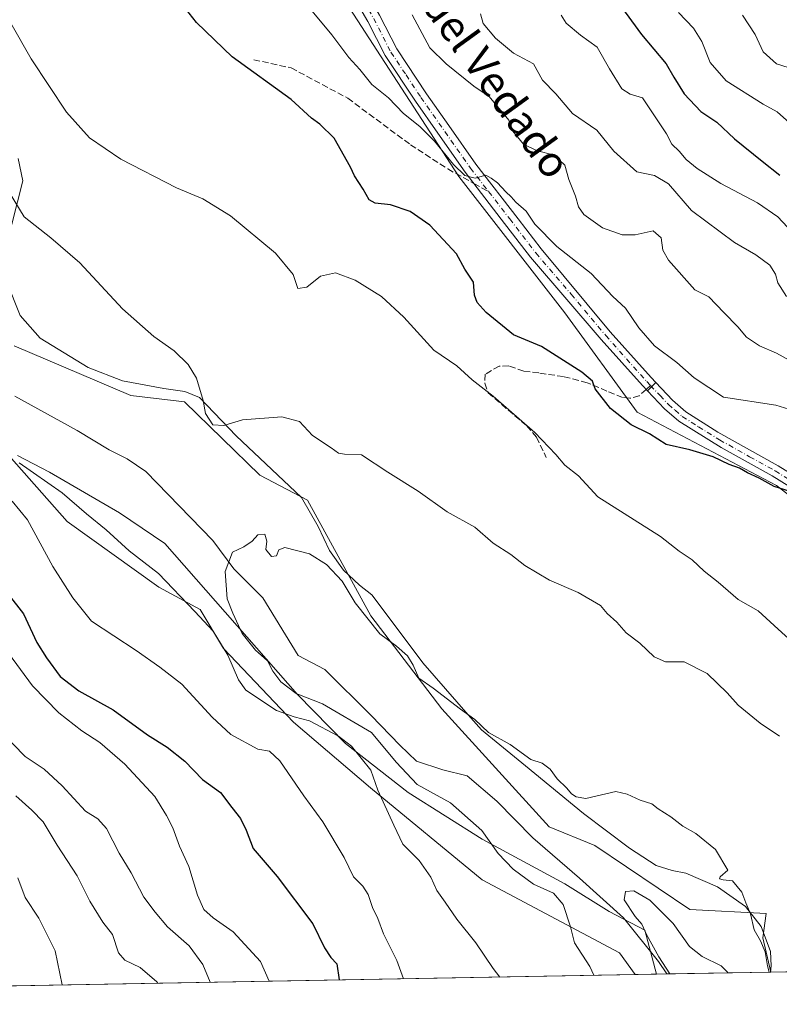
# Model space of a CAD drawing. Units: metres. Extents: x 624961 to 628428, y 4704107 to 4706483.
# Drawn here: x 625270 to 625468, y 4704107 to 4704365 of the extents above; entities that cross this region are included whole.
import ezdxf
from ezdxf.enums import TextEntityAlignment as Align

# ---------------------------------------------------------------- set-up
doc = ezdxf.new("R2010")
doc.units = ezdxf.units.M
doc.header["$MEASUREMENT"] = 0
doc.linetypes.add('DGN Style 3', pattern=[2.307223458686699, 1.648016756204785, -0.6592067024819142])
doc.linetypes.add('DGN Style 4', pattern=[2.6384748266838614, 1.318413404963828, -0.6592067024819142, 0.001648016756204785, -0.6592067024819142])
for name, color, linetype, lineweight in [('Arbolado forestal CxS', 92, 'Continuous', 0), ('Comarca CxS', 21, 'Continuous', 0), ('Comunidad Autónoma CxS', 142, 'Continuous', 0), ('Corriente natural lineal', 142, 'Continuous', 13), ('Cultivos herbáceos CxS', 92, 'Continuous', 0), ('Curva de nivel maestra', 30, 'Continuous', 30), ('Curva de nivel normal', 30, 'Continuous', 0), ('Espacio natural protegido', 121, 'Continuous', 13), ('Espacio natural protegido CxS', 121, 'Continuous', 0), ('Matorral CxS', 135, 'Continuous', 0), ('Municipio CxS', 4, 'Continuous', 0), ('Pista no pavimentada Cxs', 111, 'Continuous', 0), ('Pista no pavimentada eje', 91, 'DGN Style 4', 0), ('Provincia CxS', 1, 'Continuous', 0), ('Senda', 7, 'DGN Style 3', 0), ('Senda no paivmentada conexión', 7, 'DGN Style 3', 0), ('Texto cartográfico', 7, 'Continuous', 0)]:
    doc.layers.add(name, color=color, linetype=linetype, lineweight=lineweight)
doc.styles.add('Style-Arial', font='txt')

# ---------------------------------------------------------------- blocks, each defined once
blk = doc.blocks.new('*U11')
at = {"layer": 'Espacio natural protegido CxS', "color": 121, "linetype": 'Continuous', "lineweight": 0, "flags": 128}
for points in [[(625269.1834999999, 4704328.401699998), (625270.4026000003, 4704322.5887), (625266.1723000006, 4704305.718699999)], [(625266.1660999992, 4704296.319900001), (625269.7150999999, 4704287.386000001), (625275.0038999999, 4704281.416900001), (625287.5626999986, 4704273.7169), (625296.5066000001, 4704270.248899999), (625307.3394999994, 4704268.223900001), (625312.8155000005, 4704267.466900002), (625316.6492999991, 4704265.907899999), (625326.3141000004, 4704255.852), (625343.4308000003, 4704239.7521), (625347.7256999993, 4704232.106899999), (625350.7306000007, 4704225.828199999), (625354.3565000001, 4704220.7082), (625358.6032999986, 4704216.7451), (625361.8133000005, 4704214.282100001), (625368.1530999999, 4704205.798100002), (625375.1390999996, 4704196.439099999), (625387.010700001, 4704182.8802), (625390.4947000007, 4704178.899299999), (625402.0574999999, 4704169.524300001), (625417.2201000003, 4704157.0603), (625429.2888999993, 4704147.952299999), (625436.2119000002, 4704143.4193), (625440.4247000001, 4704142.123299999), (625443.9927, 4704141.4474), (625452.3027000005, 4704137.837300001), (625459.6164999992, 4704132.678300001), (625463.7525000015, 4704127.443300001), (625466.1252999996, 4704120.895300001), (625466.3003, 4704117.215299999), (625466.190415304, 4704115.544482911), (625436.3175193593, 4704115.000827116), (625433.2806999992, 4704126.5295), (625423.9618000005, 4704131.376599999), (625412.3448999993, 4704138.617499999), (625390.7013000004, 4704150.336500001), (625371.3387000003, 4704162.4895), (625354.8888999991, 4704175.3453), (625342.3851000002, 4704188.1643), (625307.6529000005, 4704227.702099998), (625295.7651000011, 4704235.700099999), (625277.4543000014, 4704246.350099999), (625269.0834999994, 4704250.7391)]]:
    blk.add_lwpolyline(points, dxfattribs=at)

msp = doc.modelspace()

# ---------------------------------------------------------------- linework, layer by layer
at = {"layer": 'Arbolado forestal CxS', "color": 92, "linetype": 'Continuous', "lineweight": 0, "extrusion": (0.269063538609185, 0.004899733950557975, 0.9631099650602299), "elevation": 191819.0952442198, "flags": 128}
msp.add_lwpolyline([(4691947.705814486, -684620.1578743514), (4691947.705814486, -684611.5468381598)], dxfattribs=at)
at = {"layer": 'Arbolado forestal CxS', "color": 92, "linetype": 'Continuous', "lineweight": 0, "extrusion": (-0.1513184165156973, -0.00275359674769763, 0.9884812363055423), "elevation": -107093.4842732515, "flags": 128}
msp.add_lwpolyline([(-4691956.913952749, 702838.9956689025), (-4691956.913952749, 702811.4279116675)], dxfattribs=at)
at = {"layer": 'Arbolado forestal CxS', "color": 92, "linetype": 'Continuous', "lineweight": 0}
for points in [[(625172.9105000002, 4704646.466700001, 542.5819999999949), (625173.2481000006, 4704626.717700001, 540.4394999999931), (625194.4360999997, 4704595.6129, 542.555600000007), (625215.7021000005, 4704559.971700001, 541.0746999999974), (625230.8487, 4704549.0779, 541.7241000000067), (625254.1037, 4704516.6151, 539.6034000000072), (625255.1853, 4704500.382900001, 538.0161999999982), (625256.5329, 4704484.421900001, 536.9726999999984), (625274.3123000005, 4704466.567299999, 538.8383000000031), (625310.5471000001, 4704429.7753, 536.398000000001), (625338.8529000003, 4704394.2675, 533.0020999999979), (625363.0777000004, 4704356.7345, 531.8885000000009), (625384.5409000004, 4704323.7027, 529.8745999999956), (625412.2917, 4704288.0219, 527.8320999999996), (625431.2659, 4704262.053900001, 525.9097000000038), (625467.7270999998, 4704242.8441, 525.3640000000014), (625482.3287000004, 4704231.4823, 524.493100000007), (625491.5225000001, 4704223.907299999, 523.7673000000068), (625511.5324999997, 4704191.985500001, 523.5755999999965), (625524.5119000003, 4704172.5087, 522.8494999999966), (625521.2664999999, 4704150.3245, 523.2983999999997), (625536.4288999997, 4704116.822899999, 521.0323999999965)], [(625927.1039000005, 4704123.932600001, 612.0304999999935), (625536.4289999995, 4704116.822799999, 521.0323999999965), (625521.2664999999, 4704150.3245, 523.2983999999997), (625524.5119000003, 4704172.5087, 522.8494999999966), (625511.5324999997, 4704191.985500001, 523.5755999999965), (625491.5225000001, 4704223.907299999, 523.7673000000068), (625482.3287000004, 4704231.4823, 524.493100000007), (625467.7270999998, 4704242.8441, 525.3640000000014), (625431.2659, 4704262.053900001, 525.9097000000038), (625412.2917, 4704288.0219, 527.8320999999996), (625384.5409000004, 4704323.7027, 529.8745999999956), (625363.0777000004, 4704356.7345, 531.8885000000009), (625338.8529000003, 4704394.2675, 533.0020999999979), (625310.5471000001, 4704429.7753, 536.398000000001), (625274.3123000005, 4704466.567299999, 538.8383000000031), (625256.5329, 4704484.421900001, 536.9726999999984)], [(625234.9003, 4704301.5463, 516.0301999999938), (625234.8998999996, 4704289.1019, 518.5717000000004), (625240.8485000003, 4704279.904300001, 517.8960999999981), (625282.0928999997, 4704233.4047, 517.1159000000043), (625306.0494999997, 4704216.2477, 515.6665000000066), (625316.8350999998, 4704210.3795, 514.920299999998), (625322.9886999996, 4704200.178900001, 515.6367000000029), (625341.2812999999, 4704180.9705, 514.915399999998), (625361.4287, 4704163.7149, 515.3252000000066), (625390.6467000004, 4704139.711300001, 513.124299999996), (625426.6211000001, 4704120.566500001, 508.3687000000064), (625430.7083000002, 4704114.8989, 508.3368000000046)], [(625268.1793000001, 4704279.396299999, 512.7241999999969), (625298.7176999999, 4704266.378500001, 513.4532999999938), (625312.7795000002, 4704264.754899999, 514.0880000000034), (625332.5198999997, 4704245.5481, 513.4860999999946), (625344.9581000004, 4704239.056100001, 513.0543000000034), (625361.5137, 4704208.802300001, 511.2149000000064), (625380.1108999997, 4704184.4101, 509.0239000000002), (625408.2339000005, 4704153.5703, 506.4085999999952), (625420.1316999998, 4704148.700300001, 507.2504999999946), (625445.0099, 4704131.9287, 506.4330000000046), (625465.0195000004, 4704130.846899999, 510.9995000000054), (625464.1037, 4704124.478900001, 510.0295000000042), (625466.2461000001, 4704115.545499999, 510.1918000000006), (625430.7083999999, 4704114.898700001, 508.3368000000046), (625426.6211000001, 4704120.566500001, 508.3687000000064), (625390.6467000004, 4704139.711300001, 513.124299999996), (625361.4287, 4704163.7149, 515.3252000000066), (625341.2812999999, 4704180.9705, 514.915399999998), (625322.9886999996, 4704200.178900001, 515.6367000000029), (625316.8350999998, 4704210.3795, 514.920299999998), (625306.0494999997, 4704216.2477, 515.6665000000066), (625282.0928999997, 4704233.4047, 517.1159000000043), (625240.8485000003, 4704279.904300001, 517.8960999999981)], [(625268.1793000001, 4704279.396299999, 512.7241999999969), (625298.7176999999, 4704266.378500001, 513.4532999999938), (625312.7795000002, 4704264.754899999, 514.0880000000034), (625332.5198999997, 4704245.5481, 513.4860999999946), (625344.9581000004, 4704239.056100001, 513.0543000000034), (625361.5137, 4704208.802300001, 511.2149000000064), (625380.1108999997, 4704184.4101, 509.0239000000002), (625408.2339000005, 4704153.5703, 506.4085999999952), (625420.1316999998, 4704148.700300001, 507.2504999999946), (625445.0099, 4704131.9287, 506.4330000000046), (625465.0195000004, 4704130.846899999, 510.9995000000054), (625464.1037, 4704124.478900001, 510.0295000000042), (625466.2460000003, 4704115.545600001, 510.1916999999958)]]:
    msp.add_polyline3d(points, dxfattribs=at)
at = {"layer": 'Comarca CxS', "color": 21, "linetype": 'Continuous', "lineweight": 0, "flags": 128}
msp.add_lwpolyline([(627667.765079258, 4704155.610863674), (626603.8365114927, 4704136.248464662), (626517.6481611053, 4704134.679925869), (625466.190415304, 4704115.544482911), (625436.3175193593, 4704115.000827116), (625002.7300009363, 4704107.109982943), (624992.6996839464, 4704666.618817795), (624992.1248322346, 4704698.685063737), (624964.6204525582, 4706232.928043651), (624963.0334339582, 4706321.454750065), (624961.2600009369, 4706420.37998292), (625415.4560220764, 4706428.647306181), (627430.2662959897, 4706465.321092542)], dxfattribs=at)
at = {"layer": 'Comunidad Autónoma CxS', "color": 142, "linetype": 'Continuous', "lineweight": 0, "flags": 128}
msp.add_lwpolyline([(625436.3175193593, 4704115.000827116), (625002.7300009363, 4704107.109982943), (624992.6996839464, 4704666.618817795), (624992.1248322346, 4704698.685063737), (624964.6204525582, 4706232.928043651), (624963.0334339582, 4706321.454750065), (624961.2600009369, 4706420.37998292), (625415.4560220764, 4706428.647306181), (627430.2662959897, 4706465.321092542), (628385.0400009623, 4706482.699982921), (628427.6500009638, 4704169.439982946), (628025.3216650048, 4704162.118023547), (627667.765079258, 4704155.610863674), (626603.8365114927, 4704136.248464662), (626517.6481611053, 4704134.679925869), (625466.190415304, 4704115.544482911)], close=True, dxfattribs=at)
at = {"layer": 'Corriente natural lineal', "color": 142, "linetype": 'Continuous', "lineweight": 13}
msp.add_polyline3d([(625268.3800999997, 4704266.2401, 512.3479999999981), (625284.6801000005, 4704257.2501, 512.0964999999997), (625293.0800999999, 4704252.1601, 512.0690999999933), (625297.7901, 4704249.840100001, 511.8024000000005), (625302.6501000002, 4704246.4901, 511.6143000000012), (625320.1801000005, 4704228.4801, 510.6916999999958), (625325.6801000005, 4704221.050100001, 510.1049999999959), (625333.2600999996, 4704213.5001, 509.6747999999934), (625342.5201000003, 4704198.4101, 509.6128999999929), (625349.5100999996, 4704194.700099999, 509.135500000004), (625361.6201, 4704182.710100001, 508.5647000000026), (625369.1101000002, 4704174.9101, 509.2589000000008), (625373.5301000001, 4704170.7601, 507.9884000000021), (625380.4200999998, 4704168.440099999, 506.716499999995), (625386.7200999996, 4704166.9001, 506.7844000000041), (625394.5000999998, 4704160.290100001, 506.9238999999943), (625403.9700999996, 4704150.640100001, 506.3758999999991), (625416.1801000005, 4704140.120100001, 506.0804999999964), (625427.6401000004, 4704129.780099999, 505.8954999999987), (625436.8501000004, 4704118.280099999, 506.0708000000013), (625439.0004000004, 4704115.049699999, 506.0194999999949)], dxfattribs=at)
at = {"layer": 'Cultivos herbáceos CxS', "color": 92, "linetype": 'Continuous', "lineweight": 0, "extrusion": (-0.1526030491240596, -0.002777091522781411, 0.988283662295757), "elevation": -108007.6015456226, "flags": 128}
msp.add_lwpolyline([(-4691956.365117722, 702773.7921476777), (-4691956.365117722, 702702.7653534011)], dxfattribs=at)
at = {"layer": 'Cultivos herbáceos CxS', "color": 92, "linetype": 'Continuous', "lineweight": 0}
for points in [[(625172.9105000002, 4704646.466700001, 542.5819999999949), (625173.2481000006, 4704626.717700001, 540.4394999999931), (625194.4360999997, 4704595.6129, 542.555600000007), (625215.7021000005, 4704559.971700001, 541.0746999999974), (625230.8487, 4704549.0779, 541.7241000000067), (625254.1037, 4704516.6151, 539.6034000000072), (625255.1853, 4704500.382900001, 538.0161999999982), (625256.5329, 4704484.421900001, 536.9726999999984), (625274.3123000005, 4704466.567299999, 538.8383000000031), (625310.5471000001, 4704429.7753, 536.398000000001), (625338.8529000003, 4704394.2675, 533.0020999999979), (625363.0777000004, 4704356.7345, 531.8885000000009), (625384.5409000004, 4704323.7027, 529.8745999999956), (625412.2917, 4704288.0219, 527.8320999999996), (625431.2659, 4704262.053900001, 525.9097000000038), (625467.7270999998, 4704242.8441, 525.3640000000014), (625482.3287000004, 4704231.4823, 524.493100000007), (625491.5225000001, 4704223.907299999, 523.7673000000068), (625511.5324999997, 4704191.985500001, 523.5755999999965), (625524.5119000003, 4704172.5087, 522.8494999999966), (625521.2664999999, 4704150.3245, 523.2983999999997), (625536.4288999997, 4704116.822899999, 521.0323999999965)], [(625338.8529000003, 4704394.2675, 533.0020999999979), (625363.0777000004, 4704356.7345, 531.8885000000009), (625384.5409000004, 4704323.7027, 529.8745999999956), (625412.2917, 4704288.0219, 527.8320999999996), (625431.2659, 4704262.053900001, 525.9097000000038), (625467.7270999998, 4704242.8441, 525.3640000000014), (625482.3287000004, 4704231.4823, 524.493100000007)], [(625536.4289999995, 4704116.822799999, 521.0323999999965), (625466.2461000001, 4704115.545499999, 510.1918000000006), (625464.1037, 4704124.478900001, 510.0295000000042), (625465.0195000004, 4704130.846899999, 510.9995000000054), (625445.0099, 4704131.9287, 506.4330000000046), (625420.1316999998, 4704148.700300001, 507.2504999999946), (625408.2339000005, 4704153.5703, 506.4085999999952), (625380.1108999997, 4704184.4101, 509.0239000000002), (625361.5137, 4704208.802300001, 511.2149000000064), (625344.9581000004, 4704239.056100001, 513.0543000000034), (625332.5198999997, 4704245.5481, 513.4860999999946), (625312.7795000002, 4704264.754899999, 514.0880000000034), (625298.7176999999, 4704266.378500001, 513.4532999999938), (625268.1793000001, 4704279.396299999, 512.7241999999969)], [(625268.1793000001, 4704279.396299999, 512.7241999999969), (625298.7176999999, 4704266.378500001, 513.4532999999938), (625312.7795000002, 4704264.754899999, 514.0880000000034), (625332.5198999997, 4704245.5481, 513.4860999999946), (625344.9581000004, 4704239.056100001, 513.0543000000034), (625361.5137, 4704208.802300001, 511.2149000000064), (625380.1108999997, 4704184.4101, 509.0239000000002), (625408.2339000005, 4704153.5703, 506.4085999999952), (625420.1316999998, 4704148.700300001, 507.2504999999946), (625445.0099, 4704131.9287, 506.4330000000046), (625465.0195000004, 4704130.846899999, 510.9995000000054), (625464.1037, 4704124.478900001, 510.0295000000042), (625466.2460000003, 4704115.545600001, 510.1916999999958)]]:
    msp.add_polyline3d(points, dxfattribs=at)
at = {"layer": 'Curva de nivel maestra', "color": 30, "linetype": 'Continuous', "lineweight": 30, "flags": 128}
for points, elevation in [([(625472.7000000002, 4704240.8301), (625467.0999999996, 4704242.5601), (625463.1699999999, 4704244.800100001), (625460.1399999997, 4704246.1601), (625458.0099999999, 4704247.380100001), (625455.3399999999, 4704248.370100001), (625451.1200000001, 4704250.4001), (625445.0700000003, 4704252.220100001), (625438.8300000001, 4704253.5601), (625434.4500000002, 4704256.360099999), (625429.7199999997, 4704258.7401), (625424.2599999999, 4704263.050100001), (625420.2400000002, 4704268.190099999), (625419.5999999996, 4704270.190099999), (625416.79, 4704272.520099999), (625406.2400000002, 4704279.2401), (625398.8799999999, 4704282.3201), (625391.7100000001, 4704288.1501), (625389.3799999999, 4704290.7501), (625388.6600000003, 4704292.6801), (625388.3799999999, 4704296.100099999), (625386.1200000001, 4704299.5001), (625383.9299999997, 4704303.440099999), (625376.9800000006, 4704310.940099999), (625371.8200000003, 4704314.5801), (625366.7199999997, 4704316.3201), (625362.6699999999, 4704316.780099999), (625361.0899999999, 4704317.6501), (625359.5700000003, 4704320.370100001), (625357.2199999997, 4704323.890100001), (625356.1799999997, 4704326.1801), (625351.9299999997, 4704333.710100001), (625348.2100000001, 4704337.370100001), (625345.9900000002, 4704338.950099999), (625340.6699999999, 4704343.8301), (625325.2599999999, 4704355.040100001), (625315.9000000004, 4704364.0001), (625304.4000000004, 4704378.770099999)], 525), ([(625424.7800000003, 4704371.380100001), (625432.3700000001, 4704360.9101), (625438.8799999999, 4704353.2301), (625440.8099999997, 4704349.7401), (625443.5899999999, 4704345.3201), (625447.9400000004, 4704340.7301), (625452.1100000005, 4704337.9001), (625456.7599999999, 4704333.550100001), (625463.9400000004, 4704327.7301), (625468.6299999999, 4704324.0801)], 549.9999999999999), ([(625266.6500000004, 4704214.390100001), (625270.5800000001, 4704209.280099999), (625274.0999999996, 4704201.770099999), (625276.6699999999, 4704197.780099999), (625280.2199999997, 4704192.880100001), (625285.1100000005, 4704189.170100001), (625294.0899999999, 4704184.1801), (625303.0899999999, 4704177.600099999), (625308.2199999997, 4704174.390100001), (625312.8300000001, 4704170.710100001), (625317.4900000002, 4704165.950099999), (625322.2000000002, 4704162.4901), (625325.1600000003, 4704158.5701), (625327.4500000002, 4704155.7301), (625328.8799999999, 4704152.6801), (625330.7800000003, 4704147.920100001), (625337.0499999998, 4704140.5101), (625346.3600000005, 4704128.1601), (625349.4000000004, 4704121.860099999), (625351.0800000001, 4704119.380100001), (625352.6299999999, 4704117.700099999), (625353.25, 4704113.540100001), (625353.2723000003, 4704113.489700001)], 525), ([(625353.2723000003, 4704113.489700001), (625353.2724000001, 4704113.489499999)], 525)]:
    msp.add_lwpolyline(points, dxfattribs=dict(at, elevation=elevation))
at = {"layer": 'Curva de nivel normal', "color": 30, "linetype": 'Continuous', "lineweight": 0, "flags": 128}
for points, elevation in [([(625344.4199999999, 4704369.040100001), (625351.29, 4704360.7601), (625355.7400000002, 4704354.850099999), (625358.6299999999, 4704351.7401), (625361.7800000003, 4704347.8101), (625366.2000000002, 4704344.3101), (625370.0599999997, 4704340.1801), (625374.3499999996, 4704336.800100001), (625378.2000000002, 4704332.9801), (625383.1399999997, 4704326.860099999), (625386.1299999999, 4704323.9901), (625388.8200000003, 4704323.270099999), (625391.6600000003, 4704324.040100001), (625393.0700000003, 4704323.2401), (625394.6500000004, 4704322.090100001), (625396.9000000004, 4704319.6801), (625398.3099999997, 4704318.4301), (625399.5300000003, 4704316.9801), (625402.1699999999, 4704314.620100001), (625404.4900000002, 4704311.280099999), (625410.25, 4704305.370100001), (625419.1900000004, 4704298.3101), (625424.9000000004, 4704292.3301), (625428.2199999997, 4704289.2601), (625431.7000000002, 4704284.130100001), (625435.7800000003, 4704279.380100001), (625441.5999999996, 4704275.020099999), (625446.1500000004, 4704271.0601), (625453.8600000005, 4704265.9901), (625467.5800000001, 4704263.850099999), (625472.1299999999, 4704262.4901)], 530), ([(625372.3300000001, 4704366.040100001), (625376.9500000002, 4704357.370100001), (625381.2999999998, 4704353.190099999), (625388.4699999997, 4704347.350099999), (625392.5199999996, 4704344.690099999), (625397.6200000001, 4704338.460100001), (625398.7100000001, 4704335.540100001), (625401.4900000002, 4704332.220100001), (625404.8600000005, 4704330.540100001), (625409.5599999997, 4704329.270099999), (625412.3300000001, 4704326.6801), (625413.3799999999, 4704322.920100001), (625415.1299999999, 4704318.600099999), (625415.8799999999, 4704315.7601), (625417.3200000003, 4704313.780099999), (625422.1900000004, 4704310.290100001), (625427.3200000003, 4704308.4101), (625430.75, 4704308.440099999), (625435.4000000004, 4704309.5001), (625437.5099999999, 4704307.630100001), (625437.9699999997, 4704304.420100001), (625439.4800000006, 4704301.8201), (625446.3099999997, 4704294.100099999), (625449.9800000006, 4704292.190099999), (625453.9000000004, 4704288.130100001), (625457.6299999999, 4704284.420100001), (625459.9000000004, 4704281.690099999), (625463.2800000003, 4704279.4001), (625467.7300000006, 4704277.5101), (625473.7400000002, 4704274.200099999)], 535), ([(625390.2800000003, 4704366.300100001), (625390.9800000006, 4704363.770099999), (625394.1699999999, 4704359.870100001), (625398.9100000003, 4704356.020099999), (625404.1299999999, 4704353.2401), (625406.4699999997, 4704348.920100001), (625409.9299999997, 4704345.390100001), (625414.3099999997, 4704340.1801), (625420.7100000001, 4704335.840100001), (625425.1600000003, 4704330.370100001), (625431.2000000002, 4704324.9801), (625435.8300000001, 4704323.950099999), (625439.4900000002, 4704321.7601), (625445.5, 4704314.860099999), (625456.7400000002, 4704306.420100001), (625462.3399999999, 4704303.1801), (625465.9900000002, 4704300.5101), (625467.4900000002, 4704298.190099999), (625468.0300000003, 4704295.880100001), (625470.3300000001, 4704292.3201)], 540), ([(625473.1799999997, 4704307.640100001), (625468.04, 4704313.1601), (625462.7400000002, 4704316.860099999), (625453.1699999999, 4704321.9101), (625446.9400000004, 4704325.850099999), (625444.0999999996, 4704328.170100001), (625442.2400000002, 4704330.360099999), (625440.3200000003, 4704332.1801), (625438.9000000004, 4704334.840100001), (625432.6600000003, 4704344.290100001), (625429.4400000004, 4704345.220100001), (625427.2000000002, 4704346.6601), (625423.9800000006, 4704351.9301), (625420.7599999999, 4704357.530099999), (625416.4400000004, 4704360.710100001), (625412.6500000004, 4704363.840100001), (625411.3899999997, 4704365.9301)], 545), ([(625442.1100000005, 4704366.600099999), (625446, 4704362.540100001), (625448.1399999997, 4704359.050100001), (625450.4000000004, 4704353.5801), (625454.5300000003, 4704348.710100001), (625464.2000000002, 4704342.670100001), (625467.9299999997, 4704340.630100001), (625471.1699999999, 4704337.7501)], 555), ([(625474.0800000001, 4704351.200099999), (625467.7400000002, 4704353.190099999), (625464.2199999997, 4704356.340100001), (625462.1399999997, 4704360.860099999), (625458.8600000005, 4704365.940099999)], 560), ([(625471.7999999998, 4704201.950099999), (625468.1399999997, 4704205.2301), (625462.9199999999, 4704210.110099999), (625457.6500000004, 4704213.0101), (625452.4699999997, 4704217.610099999), (625448.8200000003, 4704220.4901), (625445.6100000005, 4704223.420100001), (625442.2199999997, 4704225.6601), (625437.3799999999, 4704229.5101), (625420.9699999997, 4704239.920100001), (625415.8600000005, 4704245.390100001), (625412.2999999998, 4704248.140100001), (625409.9600000001, 4704250.960100001), (625404.4299999997, 4704256.700099999), (625393.5800000001, 4704266.2401), (625388.0700000003, 4704270.5101), (625384.04, 4704274.1501), (625378.0499999998, 4704278.280099999), (625370.1799999997, 4704286.950099999), (625364.3099999997, 4704292.340100001), (625357.4600000001, 4704296.5601), (625352.2800000003, 4704298.520099999), (625348.3600000005, 4704297.6501), (625344.79, 4704294.7501), (625342.4199999999, 4704294.4301), (625341.2199999997, 4704298.0801), (625336.5499999998, 4704303.6801), (625324.8200000003, 4704313.450099999), (625317.5800000001, 4704317.890100001), (625310.6500000004, 4704320.7501), (625296.1399999997, 4704328.2401), (625287.9000000004, 4704333.8101), (625281.9100000003, 4704340.520099999), (625272.6699999999, 4704354.520099999), (625267.3099999997, 4704363.880100001)], 520), ([(625266.8600000005, 4704319.620100001), (625270.8200000003, 4704313.1601), (625277.7599999999, 4704307.690099999), (625285.3399999999, 4704301.110099999), (625296.5700000003, 4704289.120100001), (625304.7000000002, 4704281.8101), (625310.0199999996, 4704278.130100001), (625313.7199999997, 4704274.5001), (625315.8700000001, 4704270.9801), (625317.6600000003, 4704265.110099999), (625318.2599999999, 4704261.710100001), (625320.1399999997, 4704258.7601), (625323.0599999997, 4704258.530099999), (625327.9600000001, 4704260.0601), (625338.2199999997, 4704260.790100001), (625342.8399999999, 4704259.600099999), (625346.2400000002, 4704255.9301), (625351.1600000003, 4704252.720100001), (625353.04, 4704251.290100001), (625354.6600000003, 4704251.100099999), (625359.0599999997, 4704250.9301), (625366.0199999996, 4704246.3101), (625373.9199999999, 4704241.420100001), (625381.4900000002, 4704235.9801), (625388.7199999997, 4704231.950099999), (625393.5499999998, 4704227.780099999), (625398.1799999997, 4704224.790100001), (625401.8600000005, 4704221.9001), (625408.3399999999, 4704218.0701), (625415.7999999998, 4704214.880100001), (625421.6600000003, 4704211.450099999), (625423.4400000004, 4704209.4101), (625425.9199999999, 4704207.090100001), (625428.3399999999, 4704204.3201), (625431.9400000004, 4704201.620100001), (625435.7199999997, 4704198.0601), (625438.6799999997, 4704196.700099999), (625443.5199999996, 4704196.7301), (625449.5599999997, 4704193.690099999), (625454.8399999999, 4704188.630100001), (625457.6799999997, 4704185.420100001), (625463.4699999997, 4704180.6501), (625468.5099999999, 4704177.2601)], 515), ([(625395.2988999998, 4704114.2544), (625393.5800000001, 4704116.520099999), (625389.0199999996, 4704123.1601), (625384.0599999997, 4704129.380100001), (625381, 4704133.860099999), (625378.7800000003, 4704136.850099999), (625377.2400000002, 4704140.370100001), (625374.1699999999, 4704144.720100001), (625369.9000000004, 4704149.030099999), (625367.54, 4704154.0001), (625363.3899999997, 4704163.1801), (625361.5599999997, 4704168.4001), (625356.5099999999, 4704174.6801), (625353.1100000005, 4704177.2301), (625345.5099999999, 4704181.290100001), (625341.5, 4704182.290100001), (625336.8700000001, 4704183.9901), (625328.8399999999, 4704189.290100001), (625326.9299999997, 4704192.050100001), (625324.1399999997, 4704198.470100001), (625320.2599999999, 4704204.7601), (625315.4299999997, 4704209.9301), (625305.9600000001, 4704219.8101), (625298.2800000003, 4704225.7301), (625292.25, 4704231.2601), (625287.1200000001, 4704235.4901), (625280.75, 4704240.960100001), (625269.4600000001, 4704248.770099999)], 515), ([(625267.6500000004, 4704238.7301), (625271.7100000001, 4704233.920100001), (625278.3399999999, 4704221.6801), (625283.5300000003, 4704213.440099999), (625288.3799999999, 4704207.380100001), (625300.0800000001, 4704199.700099999), (625306.2999999998, 4704195.370100001), (625312.0899999999, 4704190.860099999), (625320.04, 4704182.280099999), (625324.9199999999, 4704177.710100001), (625331.9600000001, 4704173.8301), (625335.0300000003, 4704173.340100001), (625337.7599999999, 4704170.790100001), (625343.9600000001, 4704161.640100001), (625348.9699999997, 4704154.880100001), (625354.5499999998, 4704145.540100001), (625356.9900000002, 4704140.4901), (625359.4199999999, 4704138.0001), (625360.8300000001, 4704135.8201), (625361.9800000006, 4704132.460100001), (625363.3799999999, 4704129.540100001), (625364.8600000005, 4704125.540100001), (625368.2999999998, 4704118.5601), (625370.0949999997, 4704113.795700001)], 520), ([(625419.8951000003, 4704114.702), (625418.8899999997, 4704117.040100001), (625414.8399999999, 4704123.210100001), (625413.79, 4704127.390100001), (625411.8600000005, 4704133.2601), (625409.3600000005, 4704136.2301), (625404.0999999996, 4704138.5801), (625398.7699999996, 4704142.450099999), (625394.8499999996, 4704146.610099999), (625390.5599999997, 4704152.620100001), (625382.4199999999, 4704159.850099999), (625373.6799999997, 4704164.620100001), (625368.2000000002, 4704170.5001), (625361.7400000002, 4704178.190099999), (625348.9000000004, 4704185.690099999), (625342.0199999996, 4704188.4801), (625337.9900000002, 4704191.5001), (625335.9000000004, 4704194.2601), (625334.4600000001, 4704196.9801), (625331.3399999999, 4704199.790100001), (625327.8399999999, 4704204.100099999), (625325.4199999999, 4704209.4301), (625323.9699999997, 4704213.2301), (625323.4299999997, 4704220.380100001), (625325.3300000001, 4704225.4101), (625328.3300000001, 4704226.850099999), (625330.4900000002, 4704228.280099999), (625331.9900000002, 4704229.9301), (625333.79, 4704230.110099999), (625334.3499999996, 4704228.2601), (625334.0700000003, 4704226.140100001), (625335.5599999997, 4704224.280099999), (625336.8600000005, 4704224.470100001), (625337.4600000001, 4704226.0001), (625339.0499999998, 4704226.6501), (625345.4800000006, 4704224.960100001), (625349.9600000001, 4704222.1801), (625354.0199999996, 4704217.8301), (625357.4100000003, 4704212.190099999), (625363.9000000004, 4704204.020099999), (625368.2800000003, 4704200.840100001), (625371.1600000003, 4704198.300100001), (625372.6100000005, 4704195.8101), (625374.0700000003, 4704192.440099999), (625377.8499999996, 4704189.800100001), (625384.9699999997, 4704184.300100001), (625388.7599999999, 4704181.640100001), (625392.2999999998, 4704178.220100001), (625398.0099999999, 4704175.0801), (625403.4000000004, 4704171.1601), (625406.3899999997, 4704170.210100001), (625408.5, 4704168.640100001), (625410.2999999998, 4704166.100099999), (625412.8399999999, 4704163.640100001), (625414.04, 4704162.1801), (625415.25, 4704161.390100001), (625417.8499999996, 4704160.9901), (625425.6600000003, 4704162.800100001), (625428.6500000004, 4704162.120100001), (625432.0199999996, 4704160.5001), (625435.0700000003, 4704159.540100001), (625436.79, 4704158.2601), (625440.04, 4704156.1801), (625443.2400000002, 4704153.7301), (625446.5899999999, 4704151.800100001), (625451.7699999996, 4704147.6601), (625454.9900000002, 4704142.210100001), (625453, 4704140.4801), (625452.8200000003, 4704139.920100001), (625453.7999999998, 4704139.670100001), (625456.2400000002, 4704139.420100001), (625458.6799999997, 4704136.460100001), (625459.7400000002, 4704133.700099999), (625460.9000000004, 4704130.780099999), (625461.8700000001, 4704126.640100001), (625463.54, 4704123.7601), (625464.7300000006, 4704120.870100001), (625465.3600000005, 4704117.170100001), (625465.8474000003, 4704115.5384)], 510), ([(625334.9296000004, 4704113.1557), (625332.6200000001, 4704118.350099999), (625325.5199999996, 4704126.0601), (625320.2999999998, 4704129.7601), (625317.8200000003, 4704131.950099999), (625316.1600000003, 4704135.630100001), (625313.9000000004, 4704143.1601), (625311.4600000001, 4704148.460100001), (625309.7199999997, 4704153.3101), (625308.04, 4704156.5001), (625305.0300000003, 4704161.4901), (625297.1799999997, 4704169.960100001), (625290.5599999997, 4704175.630100001), (625285.9199999999, 4704178.6601), (625279.9100000003, 4704183.390100001), (625273.0099999999, 4704190.470100001), (625266.6799999997, 4704199.0001)], 530), ([(625319.5010000002, 4704112.8749), (625317.5300000003, 4704117.5601), (625313.9500000002, 4704122.370100001), (625308.3200000003, 4704127.360099999), (625305.1100000005, 4704131.2301), (625302.1299999999, 4704135.140100001), (625298.8200000003, 4704141.5001), (625295.6200000001, 4704146.630100001), (625292.3799999999, 4704153.110099999), (625290.04, 4704155.6601), (625286.8799999999, 4704157.6601), (625280.7599999999, 4704164.3101), (625276.0099999999, 4704168.610099999), (625271.0800000001, 4704171.9301), (625264.75, 4704178.420100001)], 535), ([(625305.7932000002, 4704112.625399999), (625305.54, 4704113.0101), (625301.1699999999, 4704116.710100001), (625297.1699999999, 4704118.620100001), (625295.4800000006, 4704120.600099999), (625293.9000000004, 4704125.360099999), (625291.4100000003, 4704128.590100001), (625287.9900000002, 4704134.140100001), (625284.6699999999, 4704140.690099999), (625279.4699999997, 4704148.720100001), (625275.7599999999, 4704154.880100001), (625272.7599999999, 4704157.880100001), (625268.5700000003, 4704161.690099999)], 540), ([(625269.0999999996, 4704140.220100001), (625271.0300000003, 4704135.090100001), (625274.6600000003, 4704129.640100001), (625278.9100000003, 4704121.0601), (625280.7066000003, 4704112.169)], 545), ([(625439.7836999996, 4704115.063999999), (625436.9199999999, 4704119.5601), (625433.6799999997, 4704125.360099999), (625432.4699999997, 4704128.0601), (625430.7100000001, 4704130.090100001), (625427.8499999996, 4704134.4301), (625428.2199999997, 4704136.600099999), (625430.4000000004, 4704136.7601), (625434.5800000001, 4704134.4001), (625440.6399999997, 4704128.2501), (625444.9299999997, 4704122.2301), (625448.2800000003, 4704119.600099999), (625453.2800000003, 4704117.200099999), (625455.0889999997, 4704115.342499999)], 505)]:
    msp.add_lwpolyline(points, dxfattribs=dict(at, elevation=elevation))
at = {"layer": 'Espacio natural protegido', "color": 121, "linetype": 'Continuous', "lineweight": 13, "flags": 128}
for points in [[(625266.1723000011, 4704305.7187), (625270.4026000008, 4704322.588699999), (625269.1835000005, 4704328.401699999)], [(625466.1904153047, 4704115.544482912), (625466.3003000006, 4704117.2153), (625466.1253000023, 4704120.895300002), (625463.752500002, 4704127.443300001), (625459.6164999999, 4704132.6783), (625452.3027000009, 4704137.8373), (625443.9927000006, 4704141.447400001), (625440.4247000007, 4704142.123299997), (625436.2119000008, 4704143.419300001), (625429.2888999999, 4704147.9523), (625417.2201000008, 4704157.060300001), (625402.0575000005, 4704169.524300002), (625390.4947000013, 4704178.899300001), (625387.0107000015, 4704182.880199999), (625375.1391000003, 4704196.439099997), (625368.1531000005, 4704205.798100002), (625361.8133000011, 4704214.282100001), (625358.6033000014, 4704216.745100001), (625354.3565000007, 4704220.708200002), (625350.7306000014, 4704225.8282), (625347.725700002, 4704232.106899999), (625343.4308000009, 4704239.752099999), (625326.3141000011, 4704255.852000001), (625316.6492999997, 4704265.907899999), (625312.815500001, 4704267.466900002), (625307.3394999999, 4704268.223899999), (625296.5066000007, 4704270.2489), (625287.5627000014, 4704273.716900002), (625275.0039000004, 4704281.416900001), (625269.7151000005, 4704287.386000002), (625266.166100002, 4704296.319900002)], [(625269.0835, 4704250.739100001), (625277.4543000021, 4704246.350099998), (625295.7651000017, 4704235.700099999), (625307.652900001, 4704227.702099999), (625342.3851000008, 4704188.1643), (625354.8888999998, 4704175.345300001), (625371.3387000009, 4704162.489500001), (625390.7013000011, 4704150.336500002), (625412.3448999999, 4704138.617500001), (625423.9618000011, 4704131.3766), (625433.280700002, 4704126.529499999), (625436.3175193621, 4704115.000827115)]]:
    msp.add_lwpolyline(points, dxfattribs=at)
at = {"layer": 'Matorral CxS', "color": 135, "linetype": 'Continuous', "lineweight": 0, "extrusion": (0.2391658184831287, 0.004352581939869134, 0.9709689831811065), "elevation": 170550.2720720129, "flags": 128}
msp.add_lwpolyline([(4691955.743707879, -690162.8164752506), (4691955.743707879, -689783.0228258832)], dxfattribs=at)
at = {"layer": 'Matorral CxS', "color": 135, "linetype": 'Continuous', "lineweight": 0}
for points in [[(625234.9003, 4704301.5463, 516.0301999999938), (625234.8998999996, 4704289.1019, 518.5717000000004), (625240.8485000003, 4704279.904300001, 517.8960999999981), (625282.0928999997, 4704233.4047, 517.1159000000043), (625306.0494999997, 4704216.2477, 515.6665000000066), (625316.8350999998, 4704210.3795, 514.920299999998), (625322.9886999996, 4704200.178900001, 515.6367000000029), (625341.2812999999, 4704180.9705, 514.915399999998), (625361.4287, 4704163.7149, 515.3252000000066), (625390.6467000004, 4704139.711300001, 513.124299999996), (625426.6211000001, 4704120.566500001, 508.3687000000064), (625430.7083000002, 4704114.8989, 508.3368000000046)], [(625240.8485000003, 4704279.904300001, 517.8960999999981), (625282.0928999997, 4704233.4047, 517.1159000000043), (625306.0494999997, 4704216.2477, 515.6665000000066), (625316.8350999998, 4704210.3795, 514.920299999998), (625322.9886999996, 4704200.178900001, 515.6367000000029), (625341.2812999999, 4704180.9705, 514.915399999998), (625361.4287, 4704163.7149, 515.3252000000066), (625390.6467000004, 4704139.711300001, 513.124299999996), (625426.6211000001, 4704120.566500001, 508.3687000000064), (625430.7083999999, 4704114.898700001, 508.3368000000046), (625062.0015000004, 4704108.1887, 599.1855000000069)]]:
    msp.add_polyline3d(points, dxfattribs=at)
at = {"layer": 'Municipio CxS', "color": 4, "linetype": 'Continuous', "lineweight": 0, "flags": 128}
msp.add_lwpolyline([(627667.765079258, 4704155.610863674), (626603.8365114927, 4704136.248464662), (626517.6481611053, 4704134.679925869), (625466.190415304, 4704115.544482911), (625436.3175193593, 4704115.000827116), (625002.7300009363, 4704107.109982943), (624992.6996839464, 4704666.618817795), (624992.1248322346, 4704698.685063737), (624964.6204525582, 4706232.928043651), (624963.0334339582, 4706321.454750065), (624961.2600009369, 4706420.37998292), (625415.4560220764, 4706428.647306181), (627430.2662959897, 4706465.321092542)], dxfattribs=at)
at = {"layer": 'Pista no pavimentada Cxs', "color": 111, "linetype": 'Continuous', "lineweight": 0, "extrusion": (-0.1823177672674044, -0.1792113052004035, 0.9667696415522141), "elevation": -956576.3840196411, "flags": 128}
msp.add_lwpolyline([(-2916445.839945029, 3619479.292010377), (-2916445.83994503, 3619476.108349596)], dxfattribs=at)
msp.add_lwpolyline([(-2916445.839945029, 3619479.292010377), (-2916445.83994503, 3619476.108349596)], dxfattribs=at)
at = {"layer": 'Pista no pavimentada Cxs', "color": 111, "linetype": 'Continuous', "lineweight": 0}
for points in [[(625266.9501, 4704486.0101, 540.3757000000041), (625272.6801000005, 4704478.0701, 540.1863000000012), (625279.0201000003, 4704470.7301, 539.7207000000053), (625287.9301000005, 4704462.040100001, 538.9587000000029), (625297.2401000002, 4704452.800100001, 538.2198999999965), (625317.3000999996, 4704430.4001, 536.8254000000015), (625328.6801000005, 4704418.6601, 536.0576000000001), (625334.7100999998, 4704411.4001, 535.2520999999979), (625341.1201, 4704402.670100001, 534.6285000000062), (625348.7401000002, 4704391.1801, 534.5227000000014), (625359.3501000004, 4704373.780099999, 533.4777999999933), (625362.8601000002, 4704367.610099999, 533.1373000000021), (625363.8300999999, 4704365.9101, 533.3028000000049), (625368.3300999999, 4704357.120100001, 532.6052999999956), (625376.1201, 4704345.380100001, 531.9973000000027), (625381.9600999998, 4704337.0601, 531.0011999999988), (625389.0601000005, 4704326.950099999, 531.0439000000042), (625400.0701000001, 4704312.630100001, 530.2397000000057), (625406.1001000004, 4704304.770099999, 530.2200000000012), (625424.1700999998, 4704283.110099999, 528.4036000000051), (625434.8901000004, 4704271.130100001, 527.6800999999978), (625436.1350999996, 4704269.807700001, 527.6003000000055)], [(625433.9401000004, 4704267.6501, 526.7863999999972), (625432.6201, 4704269.050100001, 526.8500000000058), (625421.8601000002, 4704281.0801, 527.7737000000052), (625403.3201000001, 4704302.630100001, 529.3641000000061), (625395.6901000004, 4704312.5701, 529.7118999999948), (625386.2301000003, 4704324.880100001, 530.1391000000004), (625379.0900999998, 4704335.040100001, 530.6108999999997), (625373.1901000004, 4704343.440099999, 531.372000000003), (625365.3000999996, 4704355.340100001, 532.3282999999938), (625360.7401000002, 4704364.2401, 532.6652999999933), (625356.3201000001, 4704371.9901, 532.8689000000013), (625350.0201000003, 4704382.341499999, 533.2315999999992), (625345.7801000001, 4704389.300100001, 533.4422999999952), (625338.2401000002, 4704400.6601, 534.0117000000029), (625331.9401000004, 4704409.2401, 534.596000000005), (625326.0701000001, 4704416.3201, 535.3843999999954), (625314.7301000003, 4704428.0001, 536.6119000000035), (625294.6901000004, 4704450.380100001, 537.8111999999965), (625285.4700999996, 4704459.540100001, 538.4458000000013), (625276.4600999998, 4704468.3201, 539.2333000000071), (625269.9200999998, 4704475.890100001, 539.4713999999949), (625263.9700999996, 4704484.1501, 539.7219999999943)], [(625363.8300999999, 4704365.9101, 533.3028000000049), (625368.3300999999, 4704357.120100001, 532.6052999999956), (625376.1201, 4704345.380100001, 531.9973000000027), (625381.9600999998, 4704337.0601, 531.0011999999988), (625389.0601000005, 4704326.950099999, 531.0439000000042), (625400.0701000001, 4704312.630100001, 530.2397000000057), (625406.1001000004, 4704304.770099999, 530.2200000000012), (625424.1700999998, 4704283.110099999, 528.4036000000051), (625434.8901000004, 4704271.130100001, 527.6800999999978), (625436.1350999996, 4704269.807700001, 527.6003000000055), (625433.9401000004, 4704267.6501, 526.7863999999972), (625432.6201, 4704269.050100001, 526.8500000000058), (625421.8601000002, 4704281.0801, 527.7737000000052), (625403.3201000001, 4704302.630100001, 529.3641000000061), (625395.6901000004, 4704312.5701, 529.7118999999948), (625386.2301000003, 4704324.880100001, 530.1391000000004), (625379.0900999998, 4704335.040100001, 530.6108999999997), (625373.1901000004, 4704343.440099999, 531.372000000003), (625365.3000999996, 4704355.340100001, 532.3282999999938), (625360.7401000002, 4704364.2401, 532.6652999999933), (625356.3201000001, 4704371.9901, 532.8689000000013)], [(625482.8800999997, 4704235.270099999, 525.2004000000015), (625466.6001000004, 4704245.370100001, 525.438599999994), (625453.2301000003, 4704252.780099999, 525.9973000000027), (625442.1501000002, 4704259.670100001, 526.700800000006), (625438.3800999997, 4704262.920100001, 526.8350999999967), (625433.9401000004, 4704267.6501, 526.7863999999972), (625436.1350999996, 4704269.807700001, 527.6003000000055), (625440.5201000003, 4704265.1501, 527.2918000000063), (625443.9801000003, 4704262.1501, 526.9937999999966), (625452.4101, 4704256.8101, 526.4719000000041), (625468.1601, 4704248.030099999, 526.0804000000062), (625484.5601000005, 4704237.850099999, 525.9412000000011)], [(625436.1350999996, 4704269.807700001, 527.6003000000055), (625440.5201000003, 4704265.1501, 527.2918000000063), (625443.9801000003, 4704262.1501, 526.9937999999966), (625452.4101, 4704256.8101, 526.4719000000041), (625468.1601, 4704248.030099999, 526.0804000000062), (625484.5601000005, 4704237.850099999, 525.9412000000011), (625489.2801000001, 4704234.620100001, 526.2206000000006), (625496.9301000005, 4704227.790100001, 525.1888999999937), (625501.0100999996, 4704222.360099999, 525.255799999999), (625506.6401000004, 4704211.280099999, 525.043399999995), (625510.5500999996, 4704204.800100001, 525.278999999995), (625525.3800999997, 4704184.9301, 525.0377000000008), (625527.7801000001, 4704179.790100001, 524.4784000000072), (625529.2401000002, 4704172.8301, 524.1686000000045), (625529.2500999998, 4704167.8201, 524.0537999999942), (625527.8300999999, 4704160.190099999, 523.8142999999982), (625527.3701, 4704155.720100001, 523.6693999999989), (625527.9301000005, 4704150.7601, 523.6126999999979), (625531.0900999998, 4704141.9101, 523.5026999999973), (625539.5000999998, 4704121.4001, 522.2544000000053), (625541.4086999996, 4704116.9134, 521.897100000002)], [(625538.0888999999, 4704116.853, 521.9703000000009), (625536.6601, 4704120.210100001, 521.9326000000001), (625528.2200999996, 4704140.800100001, 523.1486000000004), (625525.1101000002, 4704149.4001, 523.5331000000006), (625524.2701000003, 4704155.6801, 523.8874000000069), (625524.7801000001, 4704160.6601, 523.9795000000013), (625526.0000999998, 4704166.5701, 523.6465999999928), (625526.1501000002, 4704172.550100001, 523.5331000000006), (625524.8400999998, 4704178.8101, 523.8479999999981), (625522.7301000003, 4704183.340100001, 523.9155000000028), (625508.5601000005, 4704202.2401, 524.4867999999988), (625505.2001, 4704207.5001, 524.5570000000008), (625499.5301000001, 4704218.700099999, 524.6475000000064), (625495.7600999996, 4704224.4901, 525.6940999999933), (625491.2200999996, 4704228.940099999, 526.6445999999996), (625487.4101, 4704232.170100001, 525.5246999999945), (625482.8800999997, 4704235.270099999, 525.2004000000015), (625466.6001000004, 4704245.370100001, 525.438599999994), (625453.2301000003, 4704252.780099999, 525.9973000000027), (625442.1501000002, 4704259.670100001, 526.700800000006), (625438.3800999997, 4704262.920100001, 526.8350999999967), (625433.9401000004, 4704267.6501, 526.7863999999972)]]:
    msp.add_polyline3d(points, dxfattribs=at)
at = {"layer": 'Pista no pavimentada eje', "color": 91, "linetype": 'DGN Style 4', "lineweight": 0}
for points in [[(625352.4219000004, 4704381.772100001, 533.2982000000047), (625354.7251000004, 4704377.995100001, 533.2608000000037), (625357.8350999998, 4704372.8851, 532.9416000000056), (625359.5900999998, 4704369.800100001, 533.0495999999986), (625362.2851, 4704365.075099999, 532.7127999999939), (625366.8151000004, 4704356.2301, 532.204899999997), (625370.7600999996, 4704350.280099999, 532.0773999999947), (625374.6551000001, 4704344.4101, 531.5948000000062), (625384.0751, 4704330.995100001, 530.6487000000052), (625387.6451000003, 4704325.915100001, 530.3399000000063), (625392.3750999998, 4704319.7601, 530.2005000000064)], [(625392.3750999998, 4704319.7601, 530.2005000000064), (625397.8800999997, 4704312.600099999, 529.8009000000021), (625404.7100999998, 4704303.700099999, 529.636799999993), (625413.9801000003, 4704292.925100001, 528.9565000000002), (625423.0151000004, 4704282.095100001, 527.8589000000065), (625433.7550999997, 4704270.090100001, 527.1913999999961), (625434.7263000002, 4704269.0595, 527.1570000000065)], [(625434.7263000002, 4704269.0595, 527.1570000000065), (625437.2301000003, 4704266.4001, 526.8966999999975), (625439.4501, 4704264.0351, 526.9890000000014), (625441.1801000005, 4704262.5351, 526.7284000000072), (625443.0651000004, 4704260.9101, 526.7657000000036), (625447.2801000001, 4704258.2401, 526.5684000000037), (625452.8201000001, 4704254.795100001, 526.2871000000014), (625460.6951000001, 4704250.405099999, 525.9217999999964), (625467.3800999997, 4704246.700099999, 525.5201999999991), (625475.5800999999, 4704241.610099999, 525.415399999998)]]:
    msp.add_polyline3d(points, dxfattribs=at)
at = {"layer": 'Provincia CxS', "color": 1, "linetype": 'Continuous', "lineweight": 0, "flags": 128}
msp.add_lwpolyline([(625436.3175193593, 4704115.000827116), (625002.7300009363, 4704107.109982943), (624992.6996839464, 4704666.618817795), (624992.1248322346, 4704698.685063737), (624964.6204525582, 4706232.928043651), (624963.0334339582, 4706321.454750065), (624961.2600009369, 4706420.37998292), (625415.4560220764, 4706428.647306181), (627430.2662959897, 4706465.321092542), (628385.0400009623, 4706482.699982921), (628427.6500009638, 4704169.439982946), (628025.3216650048, 4704162.118023547), (627667.765079258, 4704155.610863674), (626603.8365114927, 4704136.248464662), (626517.6481611053, 4704134.679925869), (625466.190415304, 4704115.544482911)], close=True, dxfattribs=at)
at = {"layer": 'Senda', "color": 7, "linetype": 'DGN Style 3', "lineweight": 0}
for points in [[(625330.8833, 4704354.262499999, 525.8271999999997), (625340.6728999997, 4704352.1459, 526.9587000000029), (625355.4895000001, 4704344.2083, 527.866200000004), (625371.8936999999, 4704332.037500001, 528.9164000000019), (625381.6832999998, 4704325.6875, 529.8154999999971), (625388.5240000002, 4704321.895099999, 530.148000000001)], [(625433.5953000003, 4704268.015799999, 526.8252999999969), (625431.7901, 4704266.350099999, 526.6489000000003), (625429.3501000004, 4704265.6801, 526.4576999999991), (625427.4200999998, 4704265.9001, 526.311799999996), (625423.3300999999, 4704267.5701, 525.7330999999976), (625418.1801000005, 4704269.7501, 525.4440999999933), (625411.9801000003, 4704271.360099999, 524.5240000000049), (625405.5301000001, 4704272.300100001, 523.5026000000071), (625401.6101000002, 4704272.790100001, 523.1064999999944), (625397.6901000004, 4704274.140100001, 522.5587999999989), (625395.1101000002, 4704274.100099999, 521.9703000000009), (625391.4901000002, 4704271.9901, 520.8046999999933), (625391.3701, 4704269.610099999, 520.4530999999988), (625392.2301000003, 4704267.110099999, 520.2032000000036), (625402.3201000001, 4704258.520099999, 520.2436000000016), (625404.8701, 4704255.5101, 520.2253999999957), (625407.4700999996, 4704250.2301, 519.8303000000016)]]:
    msp.add_polyline3d(points, dxfattribs=at)
at = {"layer": 'Senda no paivmentada conexión', "color": 7, "linetype": 'DGN Style 3', "lineweight": 0, "extrusion": (-0.01042685724768573, 0.00578051471683782, 0.9999289306233443), "elevation": 21202.67540599115, "flags": 128}
msp.add_lwpolyline([(625360.0538922087, 4704277.928574863), (625363.9053302702, 4704275.793539193)], dxfattribs=at)
at = {"layer": 'Senda no paivmentada conexión', "color": 7, "linetype": 'DGN Style 3', "lineweight": 0, "extrusion": (-0.1548388705459143, -0.1428871168777814, 0.9775521448999133), "elevation": -768505.7260937433, "flags": 128}
msp.add_lwpolyline([(-3033016.021737496, 3568126.822265464), (-3033016.021737496, 3568125.247941616)], dxfattribs=at)

# ---------------------------------------------------------------- block references
at = {"layer": 'Espacio natural protegido CxS', "color": 121, "linetype": 'Continuous', "lineweight": 0}
msp.add_blockref('*U11', (0, 0), dxfattribs=at)

# ---------------------------------------------------------------- texts
at = {"layer": 'Texto cartográfico', "color": 7, "linetype": 'Continuous', "lineweight": 0, "style": 'Style-Arial'}
msp.add_text('Camino del Vedado', height=8, rotation=305.9313265057522, dxfattribs=at).set_placement((625382.2125134778, 4704364.736747994), align=Align.MIDDLE_CENTER)

doc.saveas('drawing.dxf')
